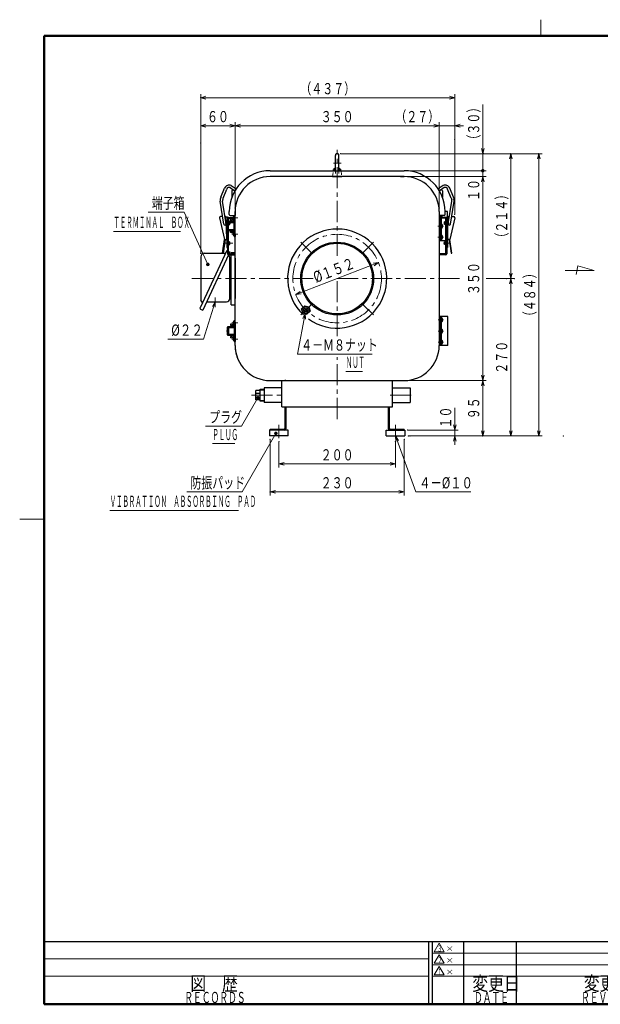
# Model space of a CAD drawing. Units: millimetres. Extents: x 18 to 416, y 10 to 292.
# Drawn here: x 18 to 184, y 10 to 292 of the extents above; entities that cross this region are included whole.
import ezdxf

# ---------------------------------------------------------------- set-up
doc = ezdxf.new("R2010")
doc.units = ezdxf.units.MM
doc.header["$LTSCALE"] = 4.826449
doc.linetypes.add('CENTER', pattern=[2, 1.25, -0.25, 0.25, -0.25])
doc.linetypes.add('HIDDEN', pattern=[0.375, 0.25, -0.125])
doc.layers.add('001', color=7, linetype='Continuous')
doc.styles.get("Standard").update_dxf_attribs({"font": 'TXT', "bigfont": 'BIGFONT'})
doc.dimstyles.get("Standard").update_dxf_attribs({"dimtxt": 3.2, "dimasz": 1.5, "dimexe": 1, "dimexo": 1, "dimgap": 1, "dimtad": 1, "dimdec": 1, "dimdsep": 46, "dimtxsty": 'Standard', "dimblk": 'ICAD_ARW2', "dimblk1": 'ICAD_ARW2', "dimblk2": 'ICAD_ARW2', "dimcen": 0.09, "dimadec": 1, "dimazin": 2, "dimtfac": 0.6, "dimtdec": 4, "dimtmove": 0, "dimatfit": 3, "dimfxl": 1, "dimtolj": 1, "dimtzin": 0, "dimarcsym": 0})

# ---------------------------------------------------------------- blocks, each defined once
blk = doc.blocks.new('JZB-1')
at = {"layer": '001', "color": 3, "lineweight": 9}
for p, q in [((167, 287), (167, 291.570725)), ((18, 148.7), (25, 148.7)), ((136.519119, 25.052425), (137.919119, 27.477296)), ((139.319119, 25.052425), (137.919119, 27.477296)), ((25, 23), (135, 23)), ((136, 24.6667), (249, 24.6667)), ((136.519119, 25.052425), (139.319119, 25.052425)), ((136.519119, 21.719025), (137.919119, 24.143896)), ((139.319119, 21.719025), (137.919119, 24.143896)), ((136, 21.3334), (249, 21.3334)), ((136.519119, 21.719025), (139.319119, 21.719025)), ((136.519119, 18.385625), (137.919119, 20.810496)), ((139.319119, 18.385625), (137.919119, 20.810496)), ((25, 18), (135, 18)), ((136, 18), (249, 18)), ((136.519119, 18.385625), (139.319119, 18.385625))]:
    blk.add_line(p, q, dxfattribs=at)
at = {"layer": '001', "color": 3, "lineweight": 50}
for p, q in [((25, 287), (410, 287)), ((25, 10), (25, 287)), ((25, 10), (410, 10))]:
    blk.add_line(p, q, dxfattribs=at)
at = {"layer": '001', "color": 3, "lineweight": 30}
for p, q in [((25, 28), (250, 28)), ((135, 10), (135, 28)), ((136, 10), (136, 28)), ((145, 10), (145, 28)), ((160, 10), (160, 28))]:
    blk.add_line(p, q, dxfattribs=at)
at = {"layer": '001', "color": 3, "lineweight": 9}
for s, height, width, p in [('３', 1.8, 0.555556, (137.419119, 25.052425)), ('×', 1.5, 1.111111, (139.8, 25.1368)), ('２', 1.8, 0.555556, (137.419119, 21.719025)), ('×', 1.5, 1.111111, (139.8, 21.8034)), ('１', 1.8, 0.555556, (137.419119, 18.385625)), ('×', 1.5, 1.111111, (139.8, 18.47)), ('ＲＥＣＯＲＤＳ', 3.2, 0.572917, (65.053418, 10.35448)), ('ＤＡＴＥ', 3.2, 0.572917, (147.853418, 10.35448)), ('ＲＥＶＩＳＩＯＮ', 3.2, 0.572917, (178.453418, 10.35448))]:
    blk.add_text(s, height=height, dxfattribs=dict(at, width=width)).set_placement(p)
at = {"layer": '001', "color": 3, "lineweight": 30, "width": 0.833333}
for s, p in [('図\u3000歴', (66.753418, 13.95448)), ('変更日', (147.353418, 13.95448)), ('変更内容', (179.253418, 13.95448))]:
    blk.add_text(s, height=4, dxfattribs=at).set_placement(p)
blk = doc.blocks.new('JZB-28')
at = {"layer": '001', "lineweight": 30}
for p, q in [((98.584786, 208.904231), (99.469324, 209.788769)), ((98.90855, 207.69593), (98.584786, 208.904231)), ((99.469324, 209.788769), (100.677626, 209.465006)), ((100.677626, 209.465006), (101.001389, 208.256704)), ((98.90855, 207.69593), (100.116851, 207.372166)), ((101.001389, 208.256704), (100.116851, 207.372166))]:
    blk.add_line(p, q, dxfattribs=at)
for radius in [1.083333, 0.666667, 0.553917]:
    blk.add_circle((99.793088, 208.580468), radius, dxfattribs=at)
blk = doc.blocks.new('JZB-29')
at = {"layer": '001', "linetype": 'HIDDEN', "lineweight": 9}
for p, q in [((107.41644, 246.70382), (107.621081, 248.370487)), ((109.878466, 248.370487), (110.083107, 246.70382))]:
    blk.add_line(p, q, dxfattribs=at)
at = {"layer": '001', "lineweight": 30}
for p, q in [((107.621081, 248.370487), (107.662009, 248.70382)), ((108.083107, 249.009628), (107.662009, 248.70382)), ((107.662009, 248.70382), (108.249774, 248.70382)), ((108.249774, 249.009628), (108.083107, 249.009628)), ((109.41644, 249.009628), (109.249774, 249.009628)), ((109.249774, 248.70382), (109.837538, 248.70382)), ((109.41644, 249.009628), (109.837538, 248.70382)), ((109.878466, 248.370487), (109.837538, 248.70382)), ((107.41644, 246.70382), (110.083107, 246.70382))]:
    blk.add_line(p, q, dxfattribs=at)
at = {"layer": '001', "lineweight": 9}
blk.add_line((107.690429, 250.537154), (109.85576, 250.537154), dxfattribs=at)
blk = doc.blocks.new('JZB-30')
at = {"layer": '001', "color": 40, "lineweight": 9}
blk.add_line((79.524618, 204.370487), (78.798172, 204.370487), dxfattribs=at)
at = {"layer": '001', "lineweight": 30}
for p, q in [((79.29144, 204.945487), (79.29144, 205.445487)), ((79.29144, 205.445487), (79.333107, 205.445487)), ((79.333107, 204.295487), (79.29144, 204.295487)), ((79.333107, 204.945487), (79.333107, 205.445487))]:
    blk.add_line(p, q, dxfattribs=at)
blk.add_arc((79.755077, 204.870487), 0.738636, 128.88007, 199.78317, dxfattribs=at)
blk = doc.blocks.new('JZB-31')
at = {"layer": '001', "lineweight": 30}
for p, q in [((79.29144, 200.77882), (79.333107, 200.77882)), ((79.29144, 199.62882), (79.29144, 200.12882)), ((79.333107, 199.62882), (79.333107, 200.12882)), ((79.333107, 199.62882), (79.29144, 199.62882))]:
    blk.add_line(p, q, dxfattribs=at)
blk.add_arc((79.755077, 200.20382), 0.738636, 160.21683, 231.11993, dxfattribs=at)
blk = doc.blocks.new('JZB-32')
at = {"layer": '001', "lineweight": 30}
for p, q in [((79.29144, 203.795487), (79.29144, 204.945487)), ((79.29144, 204.945487), (79.333107, 204.945487)), ((79.333107, 203.795487), (79.29144, 203.795487)), ((79.333107, 203.795487), (79.333107, 204.945487))]:
    blk.add_line(p, q, dxfattribs=at)
blk.add_arc((79.755077, 204.370487), 0.738636, 128.88007, 231.11993, dxfattribs=at)
blk = doc.blocks.new('JZB-33')
at = {"layer": '001', "color": 40, "lineweight": 9}
blk.add_line((79.524618, 200.70382), (78.798172, 200.70382), dxfattribs=at)
at = {"layer": '001', "lineweight": 30}
for p, q in [((79.29144, 200.12882), (79.29144, 201.27882)), ((79.29144, 201.27882), (79.333107, 201.27882)), ((79.333107, 200.12882), (79.29144, 200.12882)), ((79.333107, 200.12882), (79.333107, 201.27882))]:
    blk.add_line(p, q, dxfattribs=at)
blk.add_arc((79.755077, 200.70382), 0.738636, 128.88007, 231.11993, dxfattribs=at)
blk = doc.blocks.new('JZB-34')
at = {"layer": '001', "lineweight": 30}
for p, q in [((86.77644, 182.45757), (86.77644, 185.95007)), ((85.52644, 182.870487), (85.52644, 185.537154)), ((86.77644, 185.537154), (85.52644, 185.537154)), ((86.77644, 184.70382), (85.52644, 184.70382)), ((86.77644, 185.756404), (87.91644, 185.720779)), ((86.77644, 182.870487), (85.52644, 182.870487)), ((86.77644, 182.651237), (87.91644, 182.686862))]:
    blk.add_line(p, q, dxfattribs=at)
at = {"layer": '001', "lineweight": 9}
for p, q in [((86.77644, 185.95007), (87.91644, 185.914445)), ((86.77644, 182.45757), (87.91644, 182.493195))]:
    blk.add_line(p, q, dxfattribs=at)
blk = doc.blocks.new('JZB-35')
at = {"layer": '001', "lineweight": 9}
blk.add_line((137.544261, 232.537154), (139.118042, 232.537154), dxfattribs=at)
at = {"layer": '001', "lineweight": 30}
for p, q in [((138.583107, 231.962154), (138.583107, 233.112154)), ((138.624774, 233.112154), (138.583107, 233.112154)), ((138.583107, 231.962154), (138.624774, 231.962154)), ((138.624774, 231.962154), (138.624774, 233.112154))]:
    blk.add_line(p, q, dxfattribs=at)
blk.add_arc((138.161137, 232.537154), 0.738636, 308.88007, 51.11993, dxfattribs=at)
blk = doc.blocks.new('JZB-36')
at = {"layer": '001', "lineweight": 9}
blk.add_line((137.544261, 229.370487), (139.118042, 229.370487), dxfattribs=at)
at = {"layer": '001', "lineweight": 30}
for p, q in [((138.624774, 229.945487), (138.583107, 229.945487)), ((138.583107, 228.795487), (138.583107, 229.945487)), ((138.583107, 228.795487), (138.624774, 228.795487)), ((138.624774, 228.795487), (138.624774, 229.945487))]:
    blk.add_line(p, q, dxfattribs=at)
blk.add_arc((138.161137, 229.370487), 0.738636, 308.88007, 51.11993, dxfattribs=at)
blk = doc.blocks.new('JZB-37')
at = {"layer": '001', "color": 140, "lineweight": 30}
blk.add_line((138.583107, 235.12882), (138.583107, 235.60382), dxfattribs=at)
at = {"layer": '001', "lineweight": 30}
for p, q in [((138.583107, 235.12882), (138.624774, 235.12882)), ((138.624774, 235.12882), (138.624774, 235.60382))]:
    blk.add_line(p, q, dxfattribs=at)
blk.add_arc((138.161137, 235.70382), 0.738636, 308.88007, 352.219139, dxfattribs=at)
blk = doc.blocks.new('JZB-38')
at = {"layer": '001', "lineweight": 9}
blk.add_line((79.524618, 234.420487), (78.798172, 234.420487), dxfattribs=at)
at = {"layer": '001', "lineweight": 30}
for p, q in [((79.29144, 235.037154), (79.29144, 235.495487)), ((79.29144, 235.495487), (79.333107, 235.495487)), ((79.333107, 234.345487), (79.29144, 234.345487)), ((79.333107, 235.037154), (79.333107, 235.495487))]:
    blk.add_line(p, q, dxfattribs=at)
blk.add_arc((79.755077, 234.920487), 0.738636, 128.88007, 170.912148, dxfattribs=at)
blk = doc.blocks.new('JZB-39')
at = {"layer": '001', "lineweight": 30}
for p, q in [((79.29144, 230.82882), (79.333107, 230.82882)), ((79.29144, 229.67882), (79.29144, 230.17882)), ((79.333107, 229.67882), (79.29144, 229.67882)), ((79.333107, 229.67882), (79.333107, 230.17882))]:
    blk.add_line(p, q, dxfattribs=at)
blk.add_arc((79.755077, 230.25382), 0.738636, 160.21683, 231.11993, dxfattribs=at)
blk = doc.blocks.new('JZB-40')
at = {"layer": '001', "lineweight": 30}
for p, q in [((79.29144, 233.845487), (79.29144, 234.770487)), ((79.333107, 233.845487), (79.29144, 233.845487))]:
    blk.add_line(p, q, dxfattribs=at)
blk.add_arc((79.755077, 234.420487), 0.738636, 151.71575, 231.11993, dxfattribs=at)
blk = doc.blocks.new('JZB-41')
at = {"layer": '001', "lineweight": 30}
for p, q in [((79.29144, 231.32882), (79.333107, 231.32882)), ((79.29144, 230.17882), (79.29144, 231.32882)), ((79.333107, 230.17882), (79.333107, 231.32882)), ((79.333107, 230.17882), (79.29144, 230.17882))]:
    blk.add_line(p, q, dxfattribs=at)
at = {"layer": '001', "lineweight": 9}
blk.add_line((79.524618, 230.75382), (78.798172, 230.75382), dxfattribs=at)
at = {"layer": '001', "lineweight": 30}
blk.add_arc((79.755077, 230.75382), 0.738636, 128.88007, 231.11993, dxfattribs=at)
blk = doc.blocks.new('JZB-42')
at = {"layer": '001', "color": 40, "lineweight": 30}
for p, q in [((79.252901, 233.87882), (77.686474, 233.87882)), ((78.214691, 234.170487), (78.214691, 234.50382)), ((78.554134, 234.50382), (78.214691, 234.50382)), ((78.554134, 234.170487), (78.214691, 234.170487)), ((78.433107, 233.87882), (78.433107, 234.170487)), ((78.76644, 233.87882), (78.76644, 234.09413)), ((79.333107, 235.037154), (79.333107, 235.60382)), ((79.333107, 235.087154), (79.583107, 235.087154)), ((79.333107, 230.087154), (79.333107, 234.770487)), ((79.583107, 230.087154), (79.583107, 235.087154)), ((77.683107, 231.545487), (79.333107, 231.545487)), ((77.683107, 231.295487), (79.252901, 231.295487)), ((77.71644, 231.595487), (77.71644, 232.92882)), ((77.71644, 231.595487), (79.333107, 231.595487)), ((78.099774, 233.57882), (79.333107, 233.57882)), ((78.099774, 233.52882), (79.333107, 233.52882)), ((78.214691, 230.670487), (78.214691, 231.00382)), ((78.554134, 231.00382), (78.214691, 231.00382)), ((78.433107, 231.00382), (78.433107, 231.295487)), ((78.76644, 231.295487), (78.76644, 231.080177)), ((78.554134, 230.670487), (78.214691, 230.670487)), ((79.333107, 230.087154), (79.583107, 230.087154)), ((79.333107, 230.087154), (79.333107, 229.537154)), ((79.333107, 229.537154), (79.583107, 229.537154)), ((79.583107, 230.087154), (79.583107, 229.537154))]:
    blk.add_line(p, q, dxfattribs=at)
at = {"layer": '001', "color": 3, "lineweight": 30}
for p, q in [((79.583107, 235.087154), (79.583107, 235.697953)), ((77.683107, 231.545487), (77.683107, 233.57882))]:
    blk.add_line(p, q, dxfattribs=at)
at = {"layer": '001', "color": 40, "lineweight": 30}
for centre, radius, start, end in [((78.554134, 233.837154), 0.666667, 45.081394, 90), ((78.554134, 233.837154), 0.333333, 7.180756, 90), ((78.554134, 233.837154), 0.666667, 3.583322, 6.733015), ((78.554134, 231.337154), 0.333333, 270, 351.275391), ((78.554134, 231.337154), 0.666667, 270, 314.918606)]:
    blk.add_arc(centre, radius, start, end, dxfattribs=at)
at = {"layer": '001', "color": 3, "lineweight": 30}
blk.add_arc((78.554134, 231.337154), 0.666667, 353.266985, 356.416678, dxfattribs=at)
blk = doc.blocks.new('JZB-43')
at = {"layer": '001', "lineweight": 9}
blk.add_line((137.641034, 205.70382), (139.118042, 205.70382), dxfattribs=at)
at = {"layer": '001', "lineweight": 30}
for p, q in [((138.583107, 205.12882), (138.583107, 206.27882)), ((138.624774, 206.27882), (138.583107, 206.27882)), ((138.624774, 205.12882), (138.624774, 206.27882)), ((138.583107, 205.12882), (138.624774, 205.12882))]:
    blk.add_line(p, q, dxfattribs=at)
blk.add_arc((138.161137, 205.70382), 0.738636, 308.88007, 51.11993, dxfattribs=at)
blk = doc.blocks.new('JZB-44')
at = {"layer": '001', "color": 40, "lineweight": 30}
for p, q in [((77.449774, 203.82882), (79.252901, 203.82882)), ((77.449774, 203.82882), (77.449774, 201.245487)), ((77.683107, 203.57882), (77.683107, 201.545487)), ((77.683107, 203.57882), (79.333107, 203.57882)), ((77.71644, 203.52882), (77.71644, 201.595487)), ((77.71644, 203.52882), (79.333107, 203.52882)), ((78.214691, 204.45382), (78.214691, 204.120487)), ((78.554134, 204.45382), (78.214691, 204.45382)), ((78.554134, 204.120487), (78.214691, 204.120487)), ((78.433107, 204.120487), (78.433107, 203.82882)), ((78.76644, 203.82882), (78.76644, 204.04413)), ((79.333107, 205.537154), (79.583107, 205.537154)), ((79.333107, 205.037154), (79.333107, 205.537154)), ((79.333107, 205.037154), (79.333107, 200.037154)), ((79.333107, 205.037154), (79.583107, 205.037154)), ((79.583107, 205.037154), (79.583107, 200.037154)), ((79.252901, 201.245487), (77.449774, 201.245487)), ((77.683107, 201.545487), (79.333107, 201.545487)), ((77.71644, 201.595487), (79.333107, 201.595487)), ((78.214691, 200.95382), (78.214691, 200.620487)), ((78.554134, 200.95382), (78.214691, 200.95382)), ((78.554134, 200.620487), (78.214691, 200.620487)), ((78.433107, 201.245487), (78.433107, 200.95382)), ((78.76644, 201.245487), (78.76644, 201.030177)), ((79.333107, 200.037154), (79.333107, 199.537154)), ((79.333107, 200.037154), (79.583107, 200.037154)), ((79.333107, 199.537154), (79.583107, 199.537154))]:
    blk.add_line(p, q, dxfattribs=at)
at = {"layer": '001', "color": 3, "lineweight": 30}
for p, q in [((79.583107, 205.037154), (79.583107, 205.426354)), ((79.583107, 200.037154), (79.583107, 199.537154))]:
    blk.add_line(p, q, dxfattribs=at)
at = {"layer": '001', "color": 40, "lineweight": 30}
blk.add_lwpolyline([(77.449774, 201.245487), (77.42456, 201.495378), (77.399774, 201.745487), (77.365132, 202.141049), (77.349774, 202.537154), (77.365132, 202.933258), (77.399774, 203.32882), (77.42456, 203.578929), (77.449774, 203.82882)], dxfattribs=at)
for centre, radius, start, end in [((78.554134, 203.787154), 0.666667, 45.081394, 90), ((78.554134, 203.787154), 0.333333, 8.724609, 90), ((78.554134, 203.787154), 0.666667, 3.583322, 6.733015), ((78.554134, 201.287154), 0.333333, 270, 352.819244), ((78.554134, 201.287154), 0.666667, 270, 314.918606), ((78.554134, 201.287154), 0.666667, 353.266985, 356.416678)]:
    blk.add_arc(centre, radius, start, end, dxfattribs=at)
blk = doc.blocks.new('JZB-45')
at = {"layer": '001', "lineweight": 9}
for p, q in [((137.602659, 205.70382), (139.118042, 205.70382)), ((137.602659, 202.537154), (139.118042, 202.537154)), ((137.602659, 199.370487), (139.118042, 199.370487))]:
    blk.add_line(p, q, dxfattribs=at)
at = {"layer": '001', "color": 3, "lineweight": 30}
for p, q in [((137.91644, 206.55382), (137.91644, 198.520487)), ((137.91644, 206.55382), (138.083107, 206.55382)), ((138.083107, 206.70382), (138.083107, 198.370487)), ((137.91644, 198.520487), (138.083107, 198.520487))]:
    blk.add_line(p, q, dxfattribs=at)
at = {"layer": '001', "color": 140, "lineweight": 30}
for p, q in [((140.41644, 206.70382), (138.083107, 206.70382)), ((138.583107, 198.370487), (138.583107, 206.70382)), ((140.41644, 198.370487), (140.41644, 206.70382)), ((140.41644, 198.370487), (138.083107, 198.370487))]:
    blk.add_line(p, q, dxfattribs=at)
blk = doc.blocks.new('JZB-46')
at = {"layer": '001', "lineweight": 30}
for p, q in [((138.583107, 198.795487), (138.583107, 199.945487)), ((138.624774, 199.945487), (138.583107, 199.945487)), ((138.624774, 198.795487), (138.624774, 199.945487)), ((138.583107, 198.795487), (138.624774, 198.795487))]:
    blk.add_line(p, q, dxfattribs=at)
at = {"layer": '001', "lineweight": 9}
blk.add_line((137.641034, 199.370487), (139.118042, 199.370487), dxfattribs=at)
at = {"layer": '001', "lineweight": 30}
blk.add_arc((138.161137, 199.370487), 0.738636, 308.88007, 51.11993, dxfattribs=at)
blk = doc.blocks.new('JZB-47')
at = {"layer": '001', "lineweight": 30}
for p, q in [((138.624774, 203.112154), (138.583107, 203.112154)), ((138.583107, 201.962154), (138.583107, 203.112154)), ((138.624774, 201.962154), (138.624774, 203.112154)), ((138.583107, 201.962154), (138.624774, 201.962154))]:
    blk.add_line(p, q, dxfattribs=at)
at = {"layer": '001', "lineweight": 9}
blk.add_line((137.641034, 202.537154), (139.118042, 202.537154), dxfattribs=at)
at = {"layer": '001', "lineweight": 30}
blk.add_arc((138.161137, 202.537154), 0.738636, 308.88007, 51.11993, dxfattribs=at)
blk = doc.blocks.new('*D68')
at = {"layer": '001', "lineweight": 9}
for p, q in [((142.378908, 174.20382), (142.378908, 180.563707)), ((128.91644, 174.20382), (143.378908, 174.20382)), ((129.526876, 172.537154), (143.378908, 172.537154)), ((142.378908, 174.20382), (142.378908, 172.537154)), ((142.378908, 172.537154), (142.378908, 170.037154))]:
    blk.add_line(p, q, dxfattribs=at)
for points in [[(142.780832, 175.70382), (142.378908, 174.20382), (141.976985, 175.70382)], [(141.976985, 171.037154), (142.378908, 172.537154), (142.780832, 171.037154)]]:
    blk.add_lwpolyline(points, dxfattribs=at)
for p in [(128.91644, 174.20382), (129.526876, 172.537154), (142.378908, 172.537154)]:
    blk.add_point(p, dxfattribs=at)
at = {"layer": '001', "lineweight": 9, "insert": (139.778908, 177.811707), "char_height": 3.2, "attachment_point": 5, "rotation": 90.0000025}
blk.add_mtext('\\W0.716667;１０', dxfattribs=at)
blk = doc.blocks.new('ICAD_ARW2')
at = {"color": 0, "linetype": 'Continuous', "lineweight": -2}
for p, q in [((-1, 0.258819), (0, 0)), ((0, 0), (-1, -0.258819)), ((0, 0), (-1, 0))]:
    blk.add_line(p, q, dxfattribs=at)
blk = doc.blocks.new('DIM-51')
at = {"layer": '001', "lineweight": 9}
blk.add_lwpolyline([(71.782527, 221.584257), (65.009745, 236.537194), (54.753746, 236.537194)], dxfattribs=at)
at = {"layer": '001', "lineweight": 9, "const_width": 0.5}
blk.add_lwpolyline([(72.032527, 221.584257, 1), (71.532527, 221.584257, 1)], format="xyb", close=True, dxfattribs=at)
at = {"layer": '001', "lineweight": 9, "width": 0.716667}
blk.add_text('端子箱', height=3.2, dxfattribs=at).set_placement((55.753746, 237.537194))
blk = doc.blocks.new('DIM-52')
at = {"layer": '001', "lineweight": 9}
for points in [[(73.91644, 210.870405), (70.570516, 200.203739), (60.314516, 200.203739)], [(73.08399, 209.559463), (73.91644, 210.870405), (73.850988, 209.318871)]]:
    blk.add_lwpolyline(points, dxfattribs=at)
at = {"layer": '001', "lineweight": 9, "width": 0.758823}
blk.add_text('%%c２２', height=3.2, dxfattribs=at).set_placement((61.314516, 201.203739))
blk = doc.blocks.new('*D71')
at = {"layer": '001', "lineweight": 9}
for p, q in [((89.583107, 171.537154), (89.583107, 155.537154)), ((127.91644, 171.537154), (127.91644, 155.537154)), ((127.91644, 156.537154), (89.583107, 156.537154))]:
    blk.add_line(p, q, dxfattribs=at)
for points in [[(91.083107, 156.13523), (89.583107, 156.537154), (91.083107, 156.939077)], [(126.41644, 156.939077), (127.91644, 156.537154), (126.41644, 156.13523)]]:
    blk.add_lwpolyline(points, dxfattribs=at)
for p in [(89.583107, 171.537154), (127.91644, 171.537154), (89.583107, 156.537154)]:
    blk.add_point(p, dxfattribs=at)
at = {"layer": '001', "lineweight": 9, "insert": (108.749774, 159.137154), "char_height": 3.2, "attachment_point": 5}
blk.add_mtext('\\W0.716667;２３０', dxfattribs=at)
blk = doc.blocks.new('*D72')
at = {"layer": '001', "lineweight": 9}
for p, q in [((92.083107, 170.917832), (92.083107, 163.537154)), ((125.41644, 170.917832), (125.41644, 163.537154)), ((92.083107, 164.537154), (125.41644, 164.537154))]:
    blk.add_line(p, q, dxfattribs=at)
for points in [[(93.583107, 164.13523), (92.083107, 164.537154), (93.583107, 164.939077)], [(123.91644, 164.939077), (125.41644, 164.537154), (123.91644, 164.13523)]]:
    blk.add_lwpolyline(points, dxfattribs=at)
for p in [(92.083107, 170.917832), (125.41644, 170.917832), (125.41644, 164.537154)]:
    blk.add_point(p, dxfattribs=at)
at = {"layer": '001', "lineweight": 9, "insert": (108.749774, 167.137154), "char_height": 3.2, "attachment_point": 5}
blk.add_mtext('\\W0.716667;２００', dxfattribs=at)
blk = doc.blocks.new('*D73')
at = {"layer": '001', "lineweight": 9}
for p, q in [((69.749776, 224.792334), (69.749776, 262.25382)), ((79.583107, 237.70382), (79.583107, 262.25382)), ((69.749776, 261.25382), (79.583107, 261.25382))]:
    blk.add_line(p, q, dxfattribs=at)
for points in [[(71.249776, 260.851896), (69.749776, 261.25382), (71.249776, 261.655744)], [(78.083107, 261.655744), (79.583107, 261.25382), (78.083107, 260.851896)]]:
    blk.add_lwpolyline(points, dxfattribs=at)
for p in [(79.583107, 261.25382), (79.583107, 237.70382), (69.749776, 224.792334)]:
    blk.add_point(p, dxfattribs=at)
at = {"layer": '001', "lineweight": 9, "insert": (74.666442, 263.85382), "char_height": 3.2, "attachment_point": 5}
blk.add_mtext('\\W0.716667;６０', dxfattribs=at)
blk = doc.blocks.new('*D74')
at = {"layer": '001', "lineweight": 9}
for p, q in [((79.583107, 237.70382), (79.583107, 262.25382)), ((137.91644, 237.70382), (137.91644, 262.25382)), ((79.583107, 261.25382), (137.91644, 261.25382))]:
    blk.add_line(p, q, dxfattribs=at)
for points in [[(81.083107, 260.851896), (79.583107, 261.25382), (81.083107, 261.655744)], [(136.41644, 261.655744), (137.91644, 261.25382), (136.41644, 260.851896)]]:
    blk.add_lwpolyline(points, dxfattribs=at)
for p in [(137.91644, 261.25382), (79.583107, 237.70382), (137.91644, 237.70382)]:
    blk.add_point(p, dxfattribs=at)
at = {"layer": '001', "lineweight": 9, "insert": (108.749774, 263.85382), "char_height": 3.2, "attachment_point": 5}
blk.add_mtext('\\W0.716667;３５０', dxfattribs=at)
blk = doc.blocks.new('*D75')
at = {"layer": '001', "lineweight": 9}
for p, q in [((69.749776, 256.333184), (69.749776, 270.25382)), ((142.378908, 269.25382), (69.749776, 269.25382)), ((142.378908, 257.303231), (142.378908, 270.25382))]:
    blk.add_line(p, q, dxfattribs=at)
for points in [[(71.249776, 268.851896), (69.749776, 269.25382), (71.249776, 269.655744)], [(140.878908, 269.655744), (142.378908, 269.25382), (140.878908, 268.851896)]]:
    blk.add_lwpolyline(points, dxfattribs=at)
for p in [(69.749776, 269.25382), (69.749776, 256.333184), (142.378908, 257.303231)]:
    blk.add_point(p, dxfattribs=at)
at = {"layer": '001', "lineweight": 9, "insert": (106.064342, 271.85382), "char_height": 3.2, "attachment_point": 5}
blk.add_mtext('\\W0.716667;（４３７）', dxfattribs=at)
blk = doc.blocks.new('*D76')
at = {"layer": '001', "lineweight": 9}
for p, q in [((137.91644, 237.70382), (137.91644, 262.25382)), ((142.378908, 235.946778), (142.378908, 262.25382)), ((137.91644, 261.25382), (126.158441, 261.25382)), ((137.91644, 261.25382), (142.378908, 261.25382)), ((142.378908, 261.25382), (144.878908, 261.25382))]:
    blk.add_line(p, q, dxfattribs=at)
for points in [[(136.41644, 261.655744), (137.91644, 261.25382), (136.41644, 260.851896)], [(143.878908, 260.851896), (142.378908, 261.25382), (143.878908, 261.655744)]]:
    blk.add_lwpolyline(points, dxfattribs=at)
for p in [(142.378908, 261.25382), (137.91644, 237.70382), (142.378908, 235.946778)]:
    blk.add_point(p, dxfattribs=at)
at = {"layer": '001', "lineweight": 9, "insert": (131.662441, 263.85382), "char_height": 3.2, "attachment_point": 5}
blk.add_mtext('\\W0.716667;（２７）', dxfattribs=at)
blk = doc.blocks.new('*D77')
at = {"layer": '001', "lineweight": 9}
for p, q in [((151.378908, 217.537154), (159.378908, 217.537154)), ((158.378908, 172.537154), (158.378908, 217.537154))]:
    blk.add_line(p, q, dxfattribs=at)
for points in [[(157.976985, 216.037154), (158.378908, 217.537154), (158.780832, 216.037154)], [(158.780832, 174.037154), (158.378908, 172.537154), (157.976985, 174.037154)]]:
    blk.add_lwpolyline(points, dxfattribs=at)
for p in [(158.378908, 217.537154), (159.378908, 217.537154), (173.378908, 172.537154)]:
    blk.add_point(p, dxfattribs=at)
at = {"layer": '001', "lineweight": 9, "insert": (155.778908, 195.037153), "char_height": 3.2, "attachment_point": 5, "rotation": 90.0000025}
blk.add_mtext('\\W0.716667;２７０', dxfattribs=at)
blk = doc.blocks.new('*D78')
at = {"layer": '001', "lineweight": 9}
for p, q in [((128.91644, 246.70382), (151.378908, 246.70382)), ((150.378908, 246.70382), (150.378908, 188.370487)), ((128.91644, 188.370487), (151.378908, 188.370487))]:
    blk.add_line(p, q, dxfattribs=at)
for points in [[(149.976985, 245.20382), (150.378908, 246.70382), (150.780832, 245.20382)], [(150.780832, 189.870487), (150.378908, 188.370487), (149.976985, 189.870487)]]:
    blk.add_lwpolyline(points, dxfattribs=at)
for p in [(128.91644, 246.70382), (128.91644, 188.370487), (150.378908, 188.370487)]:
    blk.add_point(p, dxfattribs=at)
at = {"layer": '001', "lineweight": 9, "insert": (147.778908, 217.537153), "char_height": 3.2, "attachment_point": 5, "rotation": 90.0000025}
blk.add_mtext('\\W0.716667;３５０', dxfattribs=at)
blk = doc.blocks.new('*D79')
at = {"layer": '001', "lineweight": 9}
for p, q in [((109.749774, 253.25382), (167.378908, 253.25382)), ((166.378908, 172.537154), (166.378908, 253.25382)), ((150.311005, 172.537154), (167.378908, 172.537154))]:
    blk.add_line(p, q, dxfattribs=at)
for points in [[(165.976985, 251.75382), (166.378908, 253.25382), (166.780832, 251.75382)], [(166.780832, 174.037154), (166.378908, 172.537154), (165.976985, 174.037154)]]:
    blk.add_lwpolyline(points, dxfattribs=at)
for p in [(109.749774, 253.25382), (166.378908, 253.25382), (150.311005, 172.537154)]:
    blk.add_point(p, dxfattribs=at)
at = {"layer": '001', "lineweight": 9, "insert": (163.778908, 212.895487), "char_height": 3.2, "attachment_point": 5, "rotation": 90.0000025}
blk.add_mtext('\\W0.716667;（４８４）', dxfattribs=at)
blk = doc.blocks.new('*D80')
at = {"layer": '001', "lineweight": 9}
blk.add_line((158.378908, 253.25382), (158.378908, 217.537154), dxfattribs=at)
for points in [[(157.976985, 251.75382), (158.378908, 253.25382), (158.780832, 251.75382)], [(158.780832, 219.037154), (158.378908, 217.537154), (157.976985, 219.037154)]]:
    blk.add_lwpolyline(points, dxfattribs=at)
for p in [(158.38087, 253.25382), (157.191147, 217.537154), (158.378908, 217.537154)]:
    blk.add_point(p, dxfattribs=at)
at = {"layer": '001', "lineweight": 9, "insert": (155.778908, 235.395487), "char_height": 3.2, "attachment_point": 5, "rotation": 90.0000025}
blk.add_mtext('\\W0.716667;（２１４）', dxfattribs=at)
blk = doc.blocks.new('DOT')
at = {"color": 0, "linetype": 'Continuous', "lineweight": -2, "const_width": 0.5}
blk.add_lwpolyline([(0, 0.25, 1), (0, -0.25, 1)], format="xyb", close=True, dxfattribs=at)
blk = doc.blocks.new('*D83')
at = {"layer": '001', "lineweight": 9}
for p, q in [((150.378908, 253.25382), (150.378908, 267.36182)), ((150.378908, 253.25382), (150.378908, 248.370487)), ((128.91644, 248.370487), (151.378908, 248.370487))]:
    blk.add_line(p, q, dxfattribs=at)
blk.add_lwpolyline([(150.780832, 254.75382), (150.378908, 253.25382), (149.976985, 254.75382)], dxfattribs=at)
for p in [(150.676176, 253.25382), (128.91644, 248.370487), (150.378908, 248.370487)]:
    blk.add_point(p, dxfattribs=at)
at = {"layer": '001', "color": 7, "linetype": 'ByBlock', "lineweight": -2}
blk.add_blockref('DOT', (150.378908, 248.370487), dxfattribs=at)
at = {"layer": '001', "lineweight": 9, "insert": (147.778908, 261.85782), "char_height": 3.2, "attachment_point": 5, "rotation": 90.0000025}
blk.add_mtext('\\W0.716667;（３０）', dxfattribs=at)
blk = doc.blocks.new('ICAD_DOT')
at = {"color": 0, "linetype": 'Continuous', "lineweight": -2}
blk.add_line((-0.333333, 0), (-1, 0), dxfattribs=at)
at = {"color": 0, "linetype": 'Continuous', "lineweight": -2, "const_width": 0.333333}
blk.add_lwpolyline([(-0.166667, 0, 1), (0.166667, 0, 1)], format="xyb", close=True, dxfattribs=at)
blk = doc.blocks.new('*D84')
at = {"layer": '001', "lineweight": 9}
for p, q in [((128.91644, 188.370487), (151.378908, 188.370487)), ((150.378908, 172.537154), (150.378908, 188.370487)), ((129.083107, 172.537154), (151.378908, 172.537154))]:
    blk.add_line(p, q, dxfattribs=at)
for points in [[(149.976985, 186.870487), (150.378908, 188.370487), (150.780832, 186.870487)], [(150.780832, 174.037154), (150.378908, 172.537154), (149.976985, 174.037154)]]:
    blk.add_lwpolyline(points, dxfattribs=at)
for p in [(128.91644, 188.370487), (150.378908, 188.370487), (129.083107, 172.537154)]:
    blk.add_point(p, dxfattribs=at)
at = {"layer": '001', "lineweight": 9, "insert": (147.778908, 180.45382), "char_height": 3.2, "attachment_point": 5, "rotation": 90.0000025}
blk.add_mtext('\\W0.716667;９５', dxfattribs=at)
blk = doc.blocks.new('DIM-53')
at = {"layer": '001', "lineweight": 9}
for points in [[(125.548182, 170.989837), (125.41644, 172.537154), (126.30419, 171.263009)], [(125.41644, 172.537154), (131.197793, 156.537154), (146.957793, 156.537154)]]:
    blk.add_lwpolyline(points, dxfattribs=at)
at = {"layer": '001', "lineweight": 9, "width": 0.741379}
blk.add_text('４－%%c１０', height=3.2, dxfattribs=at).set_placement((132.197793, 157.537154))
blk = doc.blocks.new('*D87')
at = {"layer": '001', "lineweight": 9}
for p, q in [((150.378908, 248.370487), (150.378908, 250.870487)), ((128.91644, 248.370487), (151.378908, 248.370487)), ((150.378908, 248.370487), (150.378908, 246.70382)), ((128.91644, 246.70382), (151.378908, 246.70382)), ((150.378908, 246.70382), (150.378908, 240.108111))]:
    blk.add_line(p, q, dxfattribs=at)
blk.add_lwpolyline([(149.976985, 245.20382), (150.378908, 246.70382), (150.780832, 245.20382)], dxfattribs=at)
for p in [(128.91644, 248.370487), (128.91644, 246.70382), (150.378908, 246.70382)]:
    blk.add_point(p, dxfattribs=at)
at = {"layer": '001', "lineweight": 9, "insert": (147.778908, 242.860111), "char_height": 3.2, "attachment_point": 5, "rotation": 90.0000025}
blk.add_mtext('\\W0.716667;１０', dxfattribs=at)
blk = doc.blocks.new('_NONE')
blk = doc.blocks.new('DIM-54')
at = {"layer": '001', "lineweight": 9}
blk.add_lwpolyline([(86.107933, 183.447398), (81.41587, 175.320506), (71.15987, 175.320506)], dxfattribs=at)
at = {"layer": '001', "lineweight": 9, "const_width": 0.5}
blk.add_lwpolyline([(86.357933, 183.447398, 1), (85.857933, 183.447398, 1)], format="xyb", close=True, dxfattribs=at)
at = {"layer": '001', "lineweight": 9, "width": 0.716667}
blk.add_text('プラグ', height=3.2, dxfattribs=at).set_placement((72.15987, 176.320506))
blk = doc.blocks.new('DIM-55')
at = {"layer": '001', "lineweight": 9}
for points in [[(99.59632, 207.515154), (97.456755, 195.931405), (118.720754, 195.931405)], [(98.928634, 206.113106), (99.59632, 207.515154), (99.719111, 205.967102)]]:
    blk.add_lwpolyline(points, dxfattribs=at)
at = {"layer": '001', "lineweight": 9, "width": 0.716667}
blk.add_text('４－Ｍ８ナット', height=3.2, dxfattribs=at).set_placement((98.456755, 196.931405))
blk = doc.blocks.new('DIM-56')
at = {"layer": '001', "lineweight": 9}
blk.add_lwpolyline([(91.225028, 173.276847), (81.560361, 156.537154), (65.800362, 156.537154)], dxfattribs=at)
at = {"layer": '001', "lineweight": 9, "const_width": 0.5}
blk.add_lwpolyline([(91.475028, 173.276847, 1), (90.975028, 173.276847, 1)], format="xyb", close=True, dxfattribs=at)
at = {"layer": '001', "lineweight": 9, "width": 0.716667}
blk.add_text('防振パッド', height=3.2, dxfattribs=at).set_placement((66.800362, 157.537154))
blk = doc.blocks.new('*D91')
at = {"layer": '001', "lineweight": 9}
blk.add_line((120.562825, 222.108398), (96.936723, 212.96591), dxfattribs=at)
for points in [[(119.018861, 221.941904), (120.562825, 222.108398), (119.30896, 221.192228)], [(98.480686, 213.132403), (96.936723, 212.96591), (98.190587, 213.882079)]]:
    blk.add_lwpolyline(points, dxfattribs=at)
for p in [(120.562825, 222.108398), (96.936723, 212.96591)]:
    blk.add_point(p, dxfattribs=at)
at = {"layer": '001', "lineweight": 9, "insert": (107.811466, 219.961938), "char_height": 3.2, "attachment_point": 5, "rotation": 21.15472144}
blk.add_mtext('\\W0.747826;%%c１５２', dxfattribs=at)

msp = doc.modelspace()

# ---------------------------------------------------------------- linework, layer by layer
at = {"layer": '001', "linetype": 'CENTER', "lineweight": 9}
for p, q in [((108.749774, 224.043717), (108.749774, 254.362436)), ((67.161833, 217.537154), (101.884003, 217.537154)), ((108.749774, 217.537154), (144.57078, 217.537154)), ((108.749774, 201.104034), (108.749774, 217.537154)), ((108.749774, 177.376302), (108.749774, 195.051453)), ((84.237582, 184.20382), (93.627105, 184.20382)), ((123.867532, 184.20382), (130.929311, 184.20382))]:
    msp.add_line(p, q, dxfattribs=at)
at = {"layer": '001', "lineweight": 30}
for p, q in [((108.249774, 248.370487), (108.249774, 252.75382)), ((109.249774, 248.370487), (109.249774, 252.783982))]:
    msp.add_line(p, q, dxfattribs=at)
at = {"layer": '001', "color": 3, "lineweight": 30}
for p, q in [((89.583107, 248.370487), (127.91644, 248.370487)), ((127.91644, 246.70382), (89.583107, 246.70382)), ((126.833107, 246.70382), (127.91644, 246.70382)), ((75.530811, 240.823645), (76.558107, 243.388885)), ((76.133795, 240.536097), (77.175719, 243.137864)), ((78.148867, 243.546203), (79.247244, 242.797934)), ((78.474225, 244.13122), (79.622588, 243.348898)), ((78.682153, 242.622625), (78.67176, 240.848153)), ((78.950979, 242.946848), (79.288196, 242.769074)), ((139.025322, 244.13122), (137.876959, 243.348898)), ((138.548568, 242.946848), (138.211351, 242.769074)), ((139.35068, 243.546203), (138.252303, 242.797934)), ((138.817394, 242.622625), (138.827787, 240.848153)), ((141.365753, 240.536097), (140.323828, 243.137864)), ((141.968737, 240.823645), (140.94144, 243.388885)), ((76.332235, 233.138276), (75.290696, 239.666938)), ((75.503239, 240.743101), (75.351661, 240.213392)), ((76.993384, 233.22387), (75.958427, 239.711275)), ((76.00978, 240.10832), (75.993219, 240.025185)), ((76.106224, 240.455553), (76.025879, 240.174779)), ((140.506164, 233.22387), (141.54112, 239.711275)), ((141.167313, 233.138276), (142.208851, 239.666938)), ((141.393324, 240.455553), (141.473668, 240.174779)), ((141.489768, 240.10832), (141.506328, 240.025185)), ((141.996308, 240.743101), (142.147886, 240.213392)), ((77.91644, 235.870487), (77.91644, 236.70382)), ((79.583107, 198.370487), (79.583107, 236.70382)), ((79.583107, 236.70382), (79.583107, 235.60382)), ((137.91644, 236.70382), (137.91644, 198.370487)), ((137.91644, 236.70382), (137.91644, 235.60382)), ((139.583107, 235.870487), (139.583107, 236.70382)), ((75.120639, 234.946778), (76.587542, 228.738846)), ((75.990536, 235.28014), (75.392317, 235.28014)), ((76.855008, 235.227347), (77.41644, 235.227347)), ((77.170876, 228.738846), (77.008314, 234.946809)), ((77.026852, 234.238883), (77.41644, 234.238883)), ((77.170876, 234.238883), (77.170876, 226.456836)), ((77.41644, 235.227347), (77.41644, 226.456836)), ((77.41644, 234.770487), (77.41644, 224.637154)), ((77.683107, 235.037154), (79.583107, 235.037154)), ((77.683107, 224.770487), (77.683107, 234.637154)), ((77.81644, 234.770487), (79.583107, 234.770487)), ((77.849774, 233.745487), (78.099774, 233.745487)), ((78.099774, 232.995487), (78.099774, 233.745487)), ((78.183107, 235.60382), (79.583107, 235.60382)), ((139.31644, 235.60382), (137.91644, 235.60382)), ((139.81644, 235.037154), (137.91644, 235.037154)), ((139.683107, 234.770487), (137.91644, 234.770487)), ((138.583107, 235.037154), (138.583107, 235.60382)), ((139.399774, 232.995487), (139.399774, 233.745487)), ((139.649774, 233.745487), (139.399774, 233.745487)), ((139.81644, 224.770487), (139.81644, 234.637154)), ((140.083107, 235.227347), (140.083107, 226.456836)), ((140.64454, 235.227347), (140.083107, 235.227347)), ((140.083107, 234.770487), (140.083107, 224.637154)), ((140.472695, 234.238883), (140.083107, 234.238883)), ((140.328672, 228.738846), (140.491233, 234.946809)), ((140.328672, 234.238883), (140.328672, 226.456836)), ((142.378908, 234.946778), (140.912005, 228.738846)), ((141.509011, 235.28014), (142.107231, 235.28014)), ((77.849774, 232.995487), (78.099774, 232.995487)), ((139.649774, 232.995487), (139.399774, 232.995487)), ((75.998812, 224.820487), (76.587542, 228.738846)), ((76.715081, 228.738846), (76.126331, 224.820487)), ((76.715081, 228.738846), (77.170876, 228.738846)), ((77.849774, 228.07882), (78.099774, 228.07882)), ((78.099774, 227.32882), (78.099774, 228.07882)), ((137.91644, 228.520487), (138.083107, 228.520487)), ((139.399774, 227.32882), (139.399774, 228.07882)), ((139.649774, 228.07882), (139.399774, 228.07882)), ((140.784466, 228.738846), (140.328672, 228.738846)), ((140.784466, 228.738846), (141.373217, 224.820487)), ((141.500735, 224.820487), (140.912005, 228.738846)), ((77.185292, 225.547591), (69.564076, 209.20384)), ((77.185292, 225.547591), (76.93183, 225.004041)), ((77.170876, 226.456836), (77.41644, 226.456836)), ((77.185292, 225.547591), (77.41644, 225.439804)), ((77.683107, 225.315456), (78.061389, 225.13906)), ((77.849774, 227.32882), (78.099774, 227.32882)), ((139.649774, 227.32882), (139.399774, 227.32882)), ((140.328672, 226.456836), (140.083107, 226.456836)), ((69.749776, 223.792334), (69.749776, 211.539682)), ((77.702998, 224.370487), (70.313388, 208.523417)), ((70.749776, 224.792334), (76.599518, 224.792334)), ((76.126331, 224.820487), (75.998812, 224.820487)), ((77.709208, 224.383803), (77.683107, 224.32783)), ((77.683107, 224.370487), (79.583107, 224.370487)), ((77.81644, 224.637154), (79.583107, 224.637154)), ((78.061389, 225.13906), (77.827347, 224.637154)), ((78.083107, 211.70382), (78.083107, 223.370487)), ((78.083107, 223.370487), (78.41644, 223.370487)), ((78.083107, 223.3704), (78.083107, 220.537067)), ((78.41644, 210.037154), (78.41644, 225.037154)), ((78.41644, 225.037154), (79.583107, 225.037154)), ((79.583107, 223.3704), (79.583107, 211.870405)), ((139.683107, 224.637154), (137.91644, 224.637154)), ((139.81644, 224.370487), (137.91644, 224.370487)), ((141.373217, 224.820487), (141.500735, 224.820487)), ((78.083107, 220.537067), (78.083107, 211.870405)), ((70.198314, 210.745897), (69.796496, 211.378906)), ((78.083107, 211.70382), (78.41644, 211.70382)), ((69.709183, 208.805162), (70.313388, 208.523417)), ((71.407807, 210.870405), (77.083107, 210.870405)), ((78.41644, 210.037154), (79.583107, 210.037154)), ((87.91644, 186.287154), (87.91644, 182.120487)), ((92.91644, 186.287154), (87.91644, 186.287154)), ((89.583107, 188.370487), (127.91644, 188.370487)), ((92.91644, 180.870487), (92.91644, 188.370487)), ((94.083107, 188.370487), (93.749774, 188.370487)), ((124.583107, 180.870487), (124.583107, 188.370487)), ((124.583107, 186.287154), (129.583107, 186.287154)), ((129.583107, 186.287154), (129.583107, 182.120487)), ((92.91644, 182.120487), (87.91644, 182.120487)), ((92.91644, 180.870487), (124.583107, 180.870487)), ((93.81644, 180.870487), (93.81644, 174.637154)), ((94.083107, 180.870487), (94.083107, 174.537154)), ((123.41644, 174.537154), (123.41644, 180.870487)), ((123.683107, 174.637154), (123.683107, 180.870487)), ((124.583107, 182.120487), (129.583107, 182.120487)), ((89.41644, 174.20382), (89.41644, 172.537154)), ((94.749774, 174.20382), (89.41644, 174.20382)), ((94.749774, 172.537154), (89.41644, 172.537154)), ((89.583107, 174.470487), (93.649774, 174.470487)), ((89.583107, 174.20382), (89.583107, 174.470487)), ((93.749774, 174.20382), (89.583107, 174.20382)), ((94.749774, 172.537154), (94.749774, 174.20382)), ((122.749774, 172.537154), (122.749774, 174.20382)), ((122.749774, 174.20382), (128.083107, 174.20382)), ((122.749774, 172.537154), (128.083107, 172.537154)), ((123.749774, 174.20382), (127.91644, 174.20382)), ((123.849774, 174.470487), (127.91644, 174.470487)), ((127.91644, 174.20382), (127.91644, 174.470487)), ((128.083107, 174.20382), (128.083107, 172.537154))]:
    msp.add_line(p, q, dxfattribs=at)
at = {"layer": '001', "linetype": 'HIDDEN', "lineweight": 9}
for p, q in [((108.249774, 248.370487), (108.249774, 247.551442)), ((109.249774, 248.370487), (109.249774, 247.551442)), ((94.083107, 188.370487), (94.583107, 188.370487))]:
    msp.add_line(p, q, dxfattribs=at)
at = {"layer": '001', "color": 140, "lineweight": 30}
for p, q in [((140.249774, 236.70382), (139.583107, 236.70382)), ((140.249774, 235.227347), (140.249774, 236.70382)), ((138.083107, 235.60382), (138.083107, 235.037154)), ((138.083107, 234.770487), (138.083107, 228.370487)), ((138.583107, 228.370487), (138.583107, 234.770487)), ((139.81644, 228.370487), (138.083107, 228.370487))]:
    msp.add_line(p, q, dxfattribs=at)
at = {"layer": '001', "lineweight": 9}
for p, q in [((78.659294, 234.870487), (80.342277, 234.870487)), ((44.81252, 231.038979), (64.012521, 231.038979)), ((78.344299, 233.370487), (76.744197, 233.370487)), ((139.205943, 233.370487), (140.75535, 233.370487)), ((139.935753, 233.370487), (140.468168, 233.370487)), ((78.659294, 230.20382), (80.342277, 230.20382)), ((78.881596, 227.70382), (76.755007, 227.70382)), ((78.881596, 227.70382), (76.755007, 227.70382)), ((78.881596, 227.70382), (76.755007, 227.70382)), ((78.881596, 227.70382), (76.755007, 227.70382)), ((101.384088, 224.902839), (98.348846, 227.938081)), ((116.115459, 224.902839), (119.150701, 227.938081)), ((139.119985, 227.70382), (140.744541, 227.70382)), ((173.900565, 219.835783), (182.233899, 219.835783)), ((177.522117, 221.137286), (177.097719, 218.732338)), ((182.233899, 219.835783), (177.522117, 221.137286)), ((73.91644, 209.787235), (73.91644, 212.114448)), ((101.384088, 210.171468), (98.348846, 207.136226)), ((116.115459, 210.171468), (119.150701, 207.136226)), ((78.659294, 204.870487), (80.342277, 204.870487)), ((78.659294, 200.20382), (80.342277, 200.20382)), ((111.237701, 191.007987), (116.037701, 191.007987)), ((92.083107, 175.706709), (92.083107, 171.917832)), ((125.41644, 175.706709), (125.41644, 171.917832)), ((73.08787, 170.356693), (79.48787, 170.356693)), ((43.744434, 151.241309), (80.544436, 151.241309))]:
    msp.add_line(p, q, dxfattribs=at)
at = {"layer": '001', "color": 3, "lineweight": 9}
msp.add_line((78.881596, 227.70382), (76.755007, 227.70382), dxfattribs=at)
at = {"layer": '001', "linetype": 'CENTER', "lineweight": 9}
msp.add_circle((108.749774, 217.537154), 12.666667, dxfattribs=at)
at = {"layer": '001', "color": 3, "lineweight": 30}
for centre, radius in [((108.749784, 217.537164), 10.416667), ((108.749779, 217.537154), 10.101389)]:
    msp.add_circle(centre, radius, dxfattribs=at)
at = {"layer": '001', "lineweight": 30}
msp.add_arc((108.749774, 252.75382), 0.5, 0, 180.000005, dxfattribs=at)
at = {"layer": '001', "color": 3, "lineweight": 30}
for centre, radius, start, end in [((89.583107, 236.70382), 11.666667, 90, 180), ((127.91644, 236.70382), 11.666667, 0, 90), ((89.583107, 236.70382), 10, 90, 180), ((89.583107, 236.70382), 10, 90, 180), ((127.91644, 236.70382), 10, 0, 90), ((127.91644, 236.70382), 10, 0, 90), ((77.868513, 242.850573), 1.416667, 64.687104, 157.476973), ((77.868513, 242.850573), 0.75, 68.049528, 157.476973), ((79.014724, 242.645158), 0.333333, 114.231743, 183.876071), ((78.912117, 242.873131), 0.083333, 62.202687, 114.231743), ((79.434916, 243.073416), 0.333333, 235.735373, 55.735373), ((79.4281, 243.034455), 0.3, 242.202687, 328.060573), ((127.91644, 236.70382), 11.666667, 38.326016, 38.685067), ((138.064631, 243.073416), 0.333333, 124.264627, 304.264627), ((138.071448, 243.034455), 0.3, 211.939427, 297.797313), ((138.58743, 242.873131), 0.083333, 65.768257, 117.797313), ((138.484823, 242.645158), 0.333333, 356.123929, 65.768257), ((139.631034, 242.850573), 1.416667, 22.523027, 115.312896), ((139.631034, 242.850573), 0.75, 22.523027, 111.950472), ((77.791227, 239.667022), 2.5, 167.376253, 180.078429), ((76.304416, 240.513841), 0.833333, 158.175477, 164.031304), ((76.304416, 240.513841), 0.833333, 158.175477, 164.031304), ((77.791227, 239.667022), 1.833333, 168.734153, 178.616882), ((76.827056, 239.945519), 0.833333, 164.031304, 168.734153), ((76.9074, 240.226293), 0.833333, 158.175477, 164.031304), ((138.911119, 240.848641), 0.083333, 180.33558, 200.655653), ((140.592147, 240.226293), 0.833333, 15.968696, 21.824523), ((140.672492, 239.945519), 0.833333, 11.265847, 15.968696), ((139.708321, 239.667022), 1.833333, 1.383118, 11.265847), ((141.195131, 240.513841), 0.833333, 15.968696, 21.824523), ((141.195131, 240.513841), 0.833333, 15.968696, 21.824523), ((139.708321, 239.667022), 2.5, 359.921571, 12.623747), ((75.453929, 234.952156), 0.333333, 100.651596, 180.924326), ((76.674981, 234.946809), 0.333333, 0, 91.653606), ((77.683107, 234.770487), 0.266667, 90, 180), ((77.81644, 234.637154), 0.133333, 90, 180), ((77.849774, 233.912154), 0.166667, 180, 270), ((78.183107, 235.870487), 0.266667, 180, 270), ((139.31644, 235.870487), 0.266667, 270, 0), ((139.649774, 233.912154), 0.166667, 270, 0), ((139.683107, 234.637154), 0.133333, 0, 90), ((139.81644, 234.770487), 0.266667, 0, 90), ((140.824566, 234.946809), 0.333333, 88.346394, 180), ((142.045618, 234.952156), 0.333333, 359.075674, 79.348404), ((76.662809, 233.181073), 0.333333, 187.376587, 7.376587), ((77.849774, 232.82882), 0.166667, 90, 180), ((108.749774, 217.537154), 14.166667, 234.496083, 227.076295), ((139.649774, 232.82882), 0.166667, 0, 90), ((140.836738, 233.181073), 0.333333, 172.623413, 352.623413), ((77.849774, 228.245487), 0.166667, 180, 270), ((139.649774, 228.245487), 0.166667, 270, 0), ((77.849774, 227.162154), 0.166667, 90, 180), ((139.649774, 227.162154), 0.166667, 0, 90), ((70.749776, 223.792334), 1, 90, 180), ((76.599518, 225.159001), 0.366667, 270, 335), ((77.683107, 224.637154), 0.266667, 180, 270), ((77.249774, 223.3704), 0.833333, 359.999997, 65.817797), ((77.81644, 224.770487), 0.133333, 180, 270), ((139.683107, 224.770487), 0.133333, 270, 0), ((139.81644, 224.637154), 0.266667, 270, 0), ((70.049776, 211.539682), 0.3, 180, 212.406353), ((77.083107, 211.870405), 1, 270.000011, 0), ((69.835968, 209.077055), 0.3, 155, 245), ((70.057602, 210.656577), 0.166667, 335, 32.406353), ((89.583107, 198.370487), 10, 180, 195.821635), ((89.583107, 198.370487), 10, 180, 270), ((127.91644, 198.370487), 10, 270, 0), ((89.583107, 198.370487), 10, 195.821635, 201.002108), ((93.649774, 174.637154), 0.166667, 270, 0), ((123.849774, 174.637154), 0.166667, 180, 270), ((93.749774, 174.537154), 0.333333, 270, 0), ((123.749774, 174.537154), 0.333333, 180, 270)]:
    msp.add_arc(centre, radius, start, end, dxfattribs=at)

# ---------------------------------------------------------------- block references
at = {"layer": '001', "color": 0, "linetype": 'ByBlock', "lineweight": -2}
for name in ['JZB-1', 'JZB-29', 'DIM-51', 'JZB-42', 'JZB-38', 'JZB-40', 'JZB-37', 'JZB-41', 'JZB-35', 'JZB-39', 'JZB-36', 'DIM-52', 'JZB-28', 'DIM-55', 'JZB-45', 'JZB-43', 'JZB-44', 'JZB-30', 'JZB-32', 'JZB-47', 'JZB-33', 'JZB-31', 'JZB-46', 'JZB-34', 'DIM-54', 'DIM-56', 'DIM-53']:
    msp.add_blockref(name, (0, 0), dxfattribs=at)

# ---------------------------------------------------------------- texts
at = {"layer": '001', "lineweight": 9, "width": 0.416667}
for s, p in [('ＴＥＲＭＩＮＡＬ\u3000ＢＯＸ', (44.81252, 232.038979)), ('ＮＵＴ', (111.237701, 192.007987)), ('ＰＬＵＧ', (73.08787, 171.356693)), ('ＶＩＢＲＡＴＩＯＮ\u3000ＡＢＳＯＲＢＩＮＧ\u3000ＰＡＤ', (43.744434, 152.241309))]:
    msp.add_text(s, height=3.2, dxfattribs=at).set_placement(p)

# ---------------------------------------------------------------- dimensions: what is measured, and where the dimension line sits
at = {"layer": '001', "lineweight": 9}
for base, p1, p2, angle, text, picture, middle in [((69.749776, 269.25382), (142.378908, 257.303231), (69.749776, 256.333184), 180, '\\W0.716667;（４３７）', '*D75', (106.064342, 271.85382)), ((166.378908, 253.25382), (150.311005, 172.537154), (109.749774, 253.25382), 90, '\\W0.716667;（４８４）', '*D79', (163.778908, 212.895487)), ((158.378908, 217.537154), (157.191147, 217.537154), (158.38087, 253.25382), 270, '\\W0.716667;（２１４）', '*D80', (155.778908, 235.395487)), ((150.378908, 188.370487), (128.91644, 246.70382), (128.91644, 188.370487), 270, '\\W0.716667;３５０', '*D78', (147.778908, 217.537153)), ((158.378908, 217.537154), (173.378908, 172.537154), (159.378908, 217.537154), 90, '\\W0.716667;２７０', '*D77', (155.778908, 195.037153)), ((150.378908, 188.370487), (129.083107, 172.537154), (128.91644, 188.370487), 90, '\\W0.716667;９５', '*D84', (147.778908, 180.45382)), ((142.378908, 172.537154), (128.91644, 174.20382), (129.526876, 172.537154), 270, '\\W0.716667;１０', '*D68', (139.778908, 177.811707)), ((89.583107, 156.537154), (127.91644, 171.537154), (89.583107, 171.537154), 180, '\\W0.716667;２３０', '*D71', (108.749774, 159.137154))]:
    dim = msp.add_linear_dim(base=base, p1=p1, p2=p2, angle=angle, text=text, dimstyle='Standard', dxfattribs=at)
    dim.commit()
    dim.dimension.update_dxf_attribs({"geometry": picture, "text_midpoint": middle, "dimtype": 160})
for base, p2, text, override, picture, middle in [((150.378908, 248.370487), (150.676176, 253.25382), '\\W0.716667;（３０）', {"dimblk2": 'ICAD_DOT', "dimsah": 1}, '*D83', (147.778908, 261.85782)), ((150.378908, 246.70382), (128.91644, 246.70382), '\\W0.716667;１０', {"dimblk1": 'NONE', "dimsah": 1}, '*D87', (147.778908, 242.860111))]:
    dim = msp.add_linear_dim(base=base, p1=(128.91644, 248.370487), p2=p2, angle=270, text=text, dimstyle='Standard', override=override, dxfattribs=at)
    dim.commit()
    dim.dimension.update_dxf_attribs({"geometry": picture, "text_midpoint": middle, "dimtype": 160})
for base, p1, p2, text, picture, middle in [((79.583107, 261.25382), (69.749776, 224.792334), (79.583107, 237.70382), '\\W0.716667;６０', '*D73', (74.666442, 263.85382)), ((137.91644, 261.25382), (79.583107, 237.70382), (137.91644, 237.70382), '\\W0.716667;３５０', '*D74', (108.749774, 263.85382)), ((142.378908, 261.25382), (137.91644, 237.70382), (142.378908, 235.946778), '\\W0.716667;（２７）', '*D76', (131.662441, 263.85382)), ((125.41644, 164.537154), (92.083107, 170.917832), (125.41644, 170.917832), '\\W0.716667;２００', '*D72', (108.749774, 167.137154))]:
    dim = msp.add_linear_dim(base=base, p1=p1, p2=p2, text=text, dimstyle='Standard', dxfattribs=at)
    dim.commit()
    dim.dimension.update_dxf_attribs({"geometry": picture, "text_midpoint": middle, "dimtype": 160})
dim = msp.add_diameter_dim_2p(p1=(96.936723, 212.96591), p2=(120.562825, 222.108398), text='\\W0.747826;%%c１５２', dimstyle='Standard', override={"dimatfit": 0}, dxfattribs=at)
dim.commit()
dim.dimension.update_dxf_attribs({"geometry": '*D91', "text_midpoint": (107.811466, 219.961938)})

doc.saveas('drawing.dxf')
